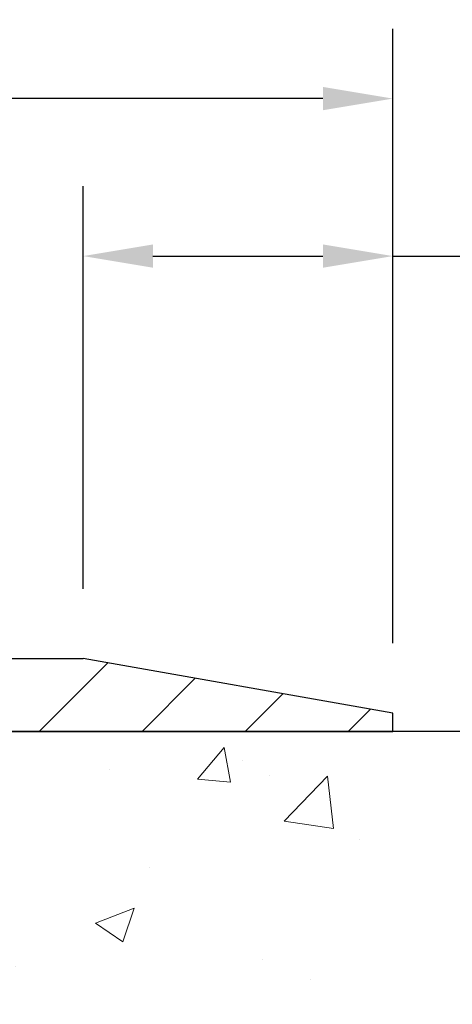
# Model space of a CAD drawing. Extents: x -308 to 3254, y -284 to 1977.
# Drawn here: x 19 to 21, y 16 to 19 of the extents above; entities that cross this region are included whole.
import ezdxf

# ---------------------------------------------------------------- set-up
doc = ezdxf.new("R2010")
doc.units = 0
doc.header["$LTSCALE"] = 5
doc.header["$MEASUREMENT"] = 0
doc.layers.get('DEFPOINTS').update_dxf_attribs({"linetype": 'CONTINUOUS'})
for name, color, linetype, lineweight in [('CONCRETE - H', 130, 'CONTINUOUS', 9), ('CONCRETE - L', 132, 'CONTINUOUS', 13), ('COVER PLATE - H', 251, 'CONTINUOUS', 13), ('COVER PLATE - L', 7, 'CONTINUOUS', 25), ('DIMS', 50, 'CONTINUOUS', 25), ('TEXT - 4', 241, 'CONTINUOUS', 25)]:
    doc.layers.add(name, color=color, linetype=linetype, lineweight=lineweight)
doc.styles.add('ROMANS', font='romans', dxfattribs={"width": 0.9})
doc.dimstyles.get("Standard").update_dxf_attribs({"dimtxt": 0.18, "dimasz": 0.18, "dimexe": 0.18, "dimexo": 0.0625, "dimgap": 0.09, "dimtad": 0, "dimtih": 1, "dimtoh": 1, "dimdec": 4, "dimzin": 0, "dimdsep": 46, "dimtxsty": 'Standard', "dimcen": 0.09, "dimadec": 0, "dimazin": 0, "dimtfac": 1, "dimtdec": 4, "dimtofl": 0, "dimtmove": 0, "dimatfit": 3, "dimfxl": 1, "dimtolj": 1, "dimtzin": 0, "dimarcsym": 0})

# ---------------------------------------------------------------- blocks, each defined once
blk = doc.blocks.new('*D7')
at = {"layer": 'DEFPOINTS', "color": 0, "transparency": 16777216}
for p in [(20.1622422628302, 16.71749839511085), (17.9002411086035, 12.71749839511062), (28.23192708063761, 12.71749839511062)]:
    blk.add_point(p, dxfattribs=at)
at = {"layer": 'DIMS', "color": 0, "lineweight": -2, "transparency": 16777216}
for p, q in [((20.4022422628302, 16.71749839511085), (28.47192708063761, 16.71749839511085)), ((28.23192708063761, 16.47749839511085), (28.23192708063761, 15.34273119832758)), ((28.23192708063761, 12.95749839511062), (28.23192708063761, 14.22273119832758)), ((18.14024110860349, 12.71749839511062), (28.47192708063761, 12.71749839511062))]:
    blk.add_line(p, q, dxfattribs=at)
at = {"layer": 'DIMS', "color": 0, "transparency": 16777216}
for points in [[(28.19192708063761, 16.47749839511085), (28.27192708063761, 16.47749839511085), (28.23192708063761, 16.71749839511085)], [(28.19192708063761, 12.95749839511062), (28.27192708063761, 12.95749839511062), (28.23192708063761, 12.71749839511062)]]:
    blk.add_solid(points, dxfattribs=at)
at = {"layer": 'DIMS', "color": 0, "transparency": 16777216, "insert": (28.2319270806376, 14.78273119832758), "char_height": 0.24, "attachment_point": 5}
blk.add_mtext('\\A1;4 IN \\P [101.6mm]', dxfattribs=at)
blk = doc.blocks.new('*D14')
at = {"layer": 'DEFPOINTS', "color": 0, "transparency": 16777216}
for p in [(20.41224110853969, 18.89074257198062), (9.91224110853841, 16.77993110343987), (20.41224110853969, 16.77993110343953)]:
    blk.add_point(p, dxfattribs=at)
at = {"layer": 'DIMS', "color": 0, "lineweight": -2, "transparency": 16777216}
for p, q in [((9.91224110853841, 17.01993110343987), (9.91224110853841, 19.13074257198063)), ((20.41224110853969, 17.01993110343953), (20.41224110853969, 19.13074257198063)), ((10.15224110853841, 18.89074257198062), (13.67399888275518, 18.89074257198062)), ((20.17224110853969, 18.89074257198062), (16.15399888275518, 18.89074257198062))]:
    blk.add_line(p, q, dxfattribs=at)
at = {"layer": 'DIMS', "color": 0, "transparency": 16777216}
for points in [[(10.15224110853841, 18.93074257198062), (10.15224110853841, 18.85074257198062), (9.91224110853841, 18.89074257198062)], [(20.17224110853969, 18.93074257198062), (20.17224110853969, 18.85074257198062), (20.41224110853969, 18.89074257198062)]]:
    blk.add_solid(points, dxfattribs=at)
at = {"layer": 'DIMS', "color": 0, "transparency": 16777216, "insert": (14.91399888275518, 18.89074257198062), "char_height": 0.24, "attachment_point": 5}
blk.add_mtext('\\A1;10 1/2 IN\\P [266.7mm]', dxfattribs=at)
blk = doc.blocks.new('*D16')
at = {"layer": 'DEFPOINTS', "color": 0, "transparency": 16777216}
for p in [(19.34887576736, 18.34977215577894), (19.34887576736, 16.96743110343978), (20.41224110853969, 16.77993110343953)]:
    blk.add_point(p, dxfattribs=at)
at = {"layer": 'DIMS', "color": 0, "lineweight": -2, "transparency": 16777216}
for p, q in [((19.34887576736, 17.20743110343978), (19.34887576736, 18.58977215577893)), ((20.41224110853969, 17.01993110343953), (20.41224110853969, 18.58977215577893)), ((19.58887576736, 18.34977215577894), (20.17224110853969, 18.34977215577894)), ((20.41224110853969, 18.34977215577894), (20.87393550141121, 18.34977215577894))]:
    blk.add_line(p, q, dxfattribs=at)
at = {"layer": 'DIMS', "color": 0, "transparency": 16777216}
for points in [[(19.58887576736, 18.38977215577894), (19.58887576736, 18.30977215577894), (19.34887576736, 18.34977215577894)], [(20.17224110853969, 18.38977215577894), (20.17224110853969, 18.30977215577894), (20.41224110853969, 18.34977215577894)]]:
    blk.add_solid(points, dxfattribs=at)
at = {"layer": 'DIMS', "color": 0, "transparency": 16777216, "insert": (21.99393550141122, 18.34977215577894), "char_height": 0.24, "attachment_point": 5}
blk.add_mtext('\\A1;1 1/16 IN\\P [27.0mm]', dxfattribs=at)
blk = doc.blocks.new('*D18')
at = {"layer": 'DEFPOINTS', "color": 0, "transparency": 16777216}
for p in [(20.41224110853841, 16.77993110343976), (20.41224110853841, 16.71743110344022), (23.21867674431823, 16.71743110344022)]:
    blk.add_point(p, dxfattribs=at)
at = {"layer": 'DIMS', "color": 0, "lineweight": -2, "transparency": 16777216}
for p, q in [((23.45867674431823, 17.47710318696826), (23.21867674431823, 17.47710318696826)), ((23.21867674431823, 17.47710318696826), (23.21867674431823, 17.25993110343976)), ((23.21867674431823, 17.01993110343976), (23.21867674431823, 17.25993110343976)), ((20.65224110853841, 16.77993110343976), (23.45867674431823, 16.77993110343976)), ((20.65224110853841, 16.71743110344022), (23.45867674431823, 16.71743110344022)), ((23.21867674431823, 16.47743110344022), (23.21867674431823, 16.23743110344022))]:
    blk.add_line(p, q, dxfattribs=at)
at = {"layer": 'DIMS', "color": 0, "transparency": 16777216}
for points in [[(23.17867674431823, 17.01993110343976), (23.25867674431823, 17.01993110343976), (23.21867674431823, 16.77993110343976)], [(23.17867674431823, 16.47743110344022), (23.25867674431823, 16.47743110344022), (23.21867674431823, 16.71743110344022)]]:
    blk.add_solid(points, dxfattribs=at)
at = {"layer": 'DIMS', "color": 0, "transparency": 16777216, "insert": (24.41867674431823, 17.47710318696826), "char_height": 0.24, "attachment_point": 5}
blk.add_mtext('\\A1;1/16 IN\\P [1.6mm]', dxfattribs=at)

msp = doc.modelspace()

# ---------------------------------------------------------------- hatches: boundary and pattern name
at = {"layer": 'CONCRETE - H'}
h = msp.add_hatch(dxfattribs=at)
h.set_pattern_fill('AR-CONC', color=256, scale=0.19, style=0)
h.set_pattern_definition([(49.99999999999999, (0, 0), (1.362794346941432, -0.1192290564669307), [0.1425, -1.5675]), (355, (0, 0), (-0.2636275338647, 1.429165054030022), [0.114, -1.254]), (100.45144446, (0.1135661939, -0.0099357536), (1.099166808781513, 1.309935982840396), [0.1211063648, -1.3321700128]), (46.18420000000002, (0, 0.38), (2.027758528275987, -0.3144866335068454), [0.21375, -2.351249999999999]), (96.63563549, (0.1689798155, 0.3537927167), (1.775857696781034, 1.850825341471646), [0.1816596498, -1.998256144]), (351.1841639899999, (0, 0.38), (1.775857695604069, 1.850825340512981), [0.171, -1.8810000019]), (21, (0.19, 0.285), (1.134123399025077, -0.7649758922641438), [0.1425, -1.5675]), (326.0000000000001, (0.19, 0.285), (0.4622991306510053, 1.377785085589021), [0.114, -1.254]), (71.45144474, (0.2845102826, 0.2212520094), (1.596422515786945, 0.6128091903320723), [0.121106361, -1.3321700128]), (37.50000000000001, (0, 0), (0.02310372510285227, 0.6324983222794919), [0, -1.2388, 0, -1.273, 0, -1.25875]), (7.499999999999999, (0, 0), (0.4998321211400824, 0.7493822525764845), [0, -0.7258, 0, -1.2103, 0, -0.47975]), (327.5, (-0.4237, 0), (1.014262628727577, -0.04285425629532154), [0, -0.475, 0, -1.482, 0, -1.9665]), (317.5, (-0.6137, 0), (1.108053721750534, 0.1901994664314037), [0, -0.6175, 0, -0.9842, 0, -1.3965])])
edge = h.paths.add_edge_path()
edge.add_spline(control_points=[(25.99578896157254, 16.71749839511062), (26.36902268544054, 16.28543825578026), (27.17031817988345, 15.35784832798458), (24.7881757672908, 14.76799746433676), (26.31753624946623, 12.93339943122487), (25.23456920886792, 12.78048538749385), (24.77345751273378, 12.71537680023016)], knot_values=[0, 0, 0, 0, 1.325253995415452, 2.845187847746849, 4.30294700648082, 5.383889389982812, 5.383889389982812, 5.383889389982812, 5.383889389982812], degree=3, periodic=0)
edge.add_line((24.77345751273424, 12.7153768002313), (24.28045586072085, 10.65829680022989))
edge.add_line((24.28045586072085, 10.65829680022989), (24.28045355212907, 10.78428080874301))
edge.add_line((24.28045355212907, 10.78428080874278), (24.28045355212907, 10.8551468087428))
edge.add_line((24.28045355212907, 10.8551468087428), (23.61076985212912, 10.8551468087428))
edge.add_arc((23.61076985212958, 10.89451680874299), 0.0393700000002184, 239.9999999999533, 269.99999999981384, ccw=False)
edge.add_line((23.59108485212937, 10.8604213885958), (23.45532625310352, 10.93880165228825))
edge.add_arc((23.40020594444923, 10.84333580827024), 0.110236000472413, 59.99861456554239, 89.99999996761534)
edge.add_line((23.40020594451153, 10.95357180874271), (22.49224800348247, 10.95357180874271))
edge.add_arc((22.49224800348293, 10.99294180874244), 0.03936999999977786, 239.9999999777792, 269.9999999998346, ccw=False)
edge.add_line((22.47256300346953, 10.95884638860343), (21.79247581732352, 11.35149439141355))
edge.add_arc((21.73247587659625, 11.24757130873854), 0.1199999999998905, 60.00003267863735, 89.99999999998305)
edge.add_line((21.73247587659625, 11.36757130873843), (21.52103449403648, 11.36757130873866))
edge.add_arc((21.52103449403648, 11.4069413087384), 0.03936999999997681, 225.0000000000146, 270.00000000008276, ccw=False)
edge.add_line((21.49319570006128, 11.37910251476319), (21.37673148452086, 11.49557286619438))
edge.add_arc((21.12700510200511, 11.24581146341393), 0.3531912009706379, 45.0040171419969, 76.09630035895327)
edge.add_arc((20.83774260852215, 10.07709729122394), 1.557170273039144, 76.09791160014929, 103.9019133836933)
edge.add_arc((20.5484580155221, 11.24586706450054), 0.35313191872592, 103.9016150253396, 134.9999999975137)
edge.add_line((20.29875604114841, 11.49556903889584), (20.18228951701531, 11.37910251476319))
edge.add_arc((20.1544507230401, 11.4069413087384), 0.03936999999987759, 270.0000000001034, 315.0000000001023, ccw=False)
edge.add_line((20.1544507230401, 11.36757130873843), (18.44354562055605, 11.36757130873843))
edge.add_arc((18.44354562055605, 11.4069413087384), 0.03936999999999102, 179.3795159457677, 270, ccw=False)
edge.add_line((18.40417792914786, 11.4073676574144), (18.40417792913922, 14.07114504094602))
edge.add_arc((18.44354792913919, 14.07114504094602), 0.03937000000014024, 107.30237723702399, 179.9999999999793, ccw=False)
edge.add_line((18.43183872076906, 14.10873348783275), (18.44911166186239, 14.11525948462759))
edge.add_line((18.44911166186239, 14.11525948462759), (18.46628825803691, 14.12197386469597))
edge.add_line((18.46628825803691, 14.12197386469597), (18.48327216437337, 14.12906501131147))
edge.add_line((18.48327216437337, 14.12906501131147), (18.49996703595298, 14.13672130774762))
edge.add_line((18.49996703595298, 14.13672130774762), (18.51627652785646, 14.14513113727776))
edge.add_line((18.51627652785646, 14.14513113727776), (18.53211544218129, 14.15444670899865))
edge.add_line((18.53211544218129, 14.15444670899865), (18.54745597149122, 14.16463398907831))
edge.add_line((18.54745597149122, 14.16463398907831), (18.56228872565725, 14.17559917603853))
edge.add_line((18.56228872565725, 14.17559917603853), (18.57660432307875, 14.18724844072358))
edge.add_line((18.57660432307875, 14.18724844072358), (18.59039337867353, 14.19948800520456))
edge.add_line((18.59039337867353, 14.19948800520456), (18.60364465785688, 14.21225130680182))
edge.add_line((18.60364465785688, 14.21225130680182), (18.61634203940957, 14.22554368968758))
edge.add_line((18.61634203940957, 14.22554368968758), (18.62847216700311, 14.23937176577147))
edge.add_line((18.62847216700311, 14.23937176577147), (18.64003495759289, 14.2537031349566))
edge.add_line((18.64003495759289, 14.2537031349566), (18.65103341867461, 14.26849631362188))
edge.add_line((18.65103341867461, 14.26849631362188), (18.661470557744, 14.28370981814669))
edge.add_line((18.661470557744, 14.28370981814669), (18.67134938229719, 14.29930216491016))
edge.add_line((18.67134938229674, 14.29930216491016), (18.68067289982946, 14.31523187029143))
edge.add_line((18.68067289982946, 14.31523187029143), (18.68944418147066, 14.33145749254527))
edge.add_line((18.68944418147112, 14.33145749254527), (18.69767142602677, 14.34794096430483))
edge.add_line((18.69767142602632, 14.34794096430483), (18.70537164173493, 14.36465001544229))
edge.add_line((18.70537164173493, 14.36465001544252), (18.71256270511958, 14.38155294722378))
edge.add_line((18.71256270511958, 14.38155294722378), (18.71926296934043, 14.39861954641628))
edge.add_line((18.71926296934043, 14.39861954641628), (18.72549534510154, 14.41583380395377))
edge.add_line((18.72549534510154, 14.41583380395355), (18.73128527520748, 14.43318760238958))
edge.add_line((18.73128527520748, 14.43318760238958), (18.7366582296072, 14.45067290887437))
edge.add_line((18.7366582296072, 14.45067290887437), (18.74163967824961, 14.46828169055789))
edge.add_line((18.74163967824961, 14.46828169055789), (18.74625509108364, 14.48600591459035))
edge.add_line((18.74625509108364, 14.48600591459035), (18.75052993805775, 14.50383754812174))
edge.add_line((18.75052993805775, 14.50383754812174), (18.75448968912042, 14.52176855830226))
edge.add_line((18.75448968912042, 14.52176855830248), (18.75815981422102, 14.53979091228211))
edge.add_line((18.75815981422102, 14.53979091228211), (18.76156578330801, 14.55789657721107))
edge.add_line((18.76156578330801, 14.55789657721107), (18.76473306632988, 14.57607752023932))
edge.add_line((18.76473306632988, 14.57607752023932), (18.767687133236, 14.59432570851709))
edge.add_line((18.767687133236, 14.59432570851709), (18.77045345397482, 14.61263310919458))
edge.add_line((18.77045345397437, 14.61263310919458), (18.77305749849438, 14.63099168942153))
edge.add_line((18.77305749849438, 14.63099168942153), (18.77514179579566, 14.64653727759719))
edge.add_line((18.77514179579566, 14.64653727759719), (18.77515953586499, 14.64653542366636))
edge.add_line((18.77515953586499, 14.64653542366636), (18.77788063867411, 14.66783025712471))
edge.add_line((18.77788063867411, 14.66783025712471), (18.78015067423075, 14.68629417890133))
edge.add_line((18.78015067423075, 14.68629417890111), (18.78236031336428, 14.70477714882782))
edge.add_line((18.78236031336428, 14.70477714882804), (18.78452818052301, 14.72321291920457))
edge.add_arc((18.72588071512973, 14.73013880021949), 0.05905499999904756, 353.2649378235856, 366.6781923660483)
edge.add_line((18.7845350260227, 14.73700646638531), (18.78236031336428, 14.75550045161117))
edge.add_line((18.78236031336428, 14.7555004516114), (18.78015067423075, 14.77398342153788))
edge.add_line((18.78015067423075, 14.77398342153788), (18.77788063867411, 14.79244734331428))
edge.add_line((18.77788063867411, 14.79244734331428), (18.77552473674496, 14.81088418409081))
edge.add_line((18.77552473674496, 14.81088418409081), (18.77305749849484, 14.82928591101745))
edge.add_line((18.77305749849438, 14.82928591101745), (18.77045345397437, 14.84764449124441))
edge.add_line((18.77045345397437, 14.84764449124441), (18.76768713323554, 14.86595189192167))
edge.add_line((18.767687133236, 14.8659518919219), (18.76473306632988, 14.88420008019966))
edge.add_line((18.76473306632988, 14.88420008019966), (18.76156578330801, 14.90238102322792))
edge.add_line((18.76156578330801, 14.90238102322792), (18.75815981422102, 14.92048668815687))
edge.add_line((18.75815981422102, 14.92048668815687), (18.75448968912042, 14.93850904213673))
edge.add_line((18.75448968912042, 14.93850904213673), (18.75052993805775, 14.95644005231725))
edge.add_line((18.75052993805775, 14.95644005231702), (18.74625509108364, 14.97427168584841))
edge.add_line((18.74625509108364, 14.97427168584863), (18.74163967824961, 14.9919959098811))
edge.add_line((18.74163967824961, 14.9919959098811), (18.7366582296072, 15.00960469156462))
edge.add_line((18.7366582296072, 15.00960469156462), (18.73128527520748, 15.02708999804941))
edge.add_line((18.73128527520748, 15.02708999804941), (18.72549534510154, 15.04444379648544))
edge.add_line((18.72549534510154, 15.04444379648544), (18.71926296934043, 15.0616580540227))
edge.add_line((18.71926296934043, 15.0616580540227), (18.71256270511958, 15.0787246532152))
edge.add_line((18.71256270511958, 15.0787246532152), (18.70537164173493, 15.09562758499646))
edge.add_line((18.70537164173493, 15.09562758499669), (18.69767142602632, 15.11233663613439))
edge.add_line((18.69767142602632, 15.11233663613416), (18.68944418147066, 15.12882010789372))
edge.add_line((18.68944418147112, 15.12882010789372), (18.68067289982946, 15.14504573014756))
edge.add_line((18.68067289982946, 15.14504573014756), (18.67134938229674, 15.16097543552905))
edge.add_line((18.67134938229674, 15.16097543552905), (18.66147055774354, 15.17656778229252))
edge.add_line((18.661470557744, 15.1765677822923), (18.65103341867461, 15.1917812868171))
edge.add_line((18.65103341867461, 15.1917812868171), (18.64003495759289, 15.20657446548239))
edge.add_line((18.64003495759289, 15.20657446548239), (18.62847216700311, 15.22090583466752))
edge.add_line((18.62847216700311, 15.22090583466752), (18.61634203940957, 15.23473391075163))
edge.add_line((18.61634203940957, 15.2347339107514), (18.60364465785688, 15.24802629363717))
edge.add_line((18.60364465785688, 15.24802629363717), (18.59039337867353, 15.26078959523443))
edge.add_line((18.59039337867307, 15.26078959523443), (18.5766043230783, 15.27302915971541))
edge.add_line((18.5766043230783, 15.27302915971541), (18.56228872565725, 15.28467842440045))
edge.add_line((18.56228872565725, 15.28467842440045), (18.54745597149122, 15.29564361136067))
edge.add_line((18.54745597149122, 15.29564361136067), (18.53211544218129, 15.30583089144034))
edge.add_line((18.53211544218129, 15.30583089144034), (18.5164632936162, 15.31503661789066))
edge.add_line((18.5164632936162, 15.31503661789066), (18.51627421925605, 15.315146463161))
edge.add_line((18.51627421925605, 15.31514646316077), (18.49996472735256, 15.32355629269091))
edge.add_line((18.49996472735256, 15.32355629269114), (18.48326985577296, 15.33121258912706))
edge.add_line((18.48326985577296, 15.33121258912706), (18.4662859494365, 15.33830373574256))
edge.add_line((18.4662859494365, 15.33830373574256), (18.44910935326197, 15.34501811581094))
edge.add_line((18.44910935326197, 15.34501811581094), (18.43183641216865, 15.35154411260578))
edge.add_arc((18.44354562053877, 15.38913255949251), 0.03937000000016557, 180.0000000001034, 252.6976227629031, ccw=False)
edge.add_line((18.40417562053881, 15.38913255949251), (18.40417792913922, 15.50302199723296))
edge.add_line((18.40417792913922, 15.50302199723296), (18.40417792913922, 15.57836760835153))
edge.add_line((18.40417792913922, 15.57836760835153), (18.3333119291392, 15.57836760835153))
edge.add_line((18.3333119291392, 15.57836760835153), (18.30601703274579, 15.57836760835153))
edge.add_arc((18.34512292913951, 15.58292016447172), 0.03936999999997505, 122.9031521393303, 186.6402612611585, ccw=False)
edge.add_line((18.32373633250381, 15.61597482200023), (18.63895427295938, 15.8199230534733))
edge.add_arc((18.46126442913828, 16.01861540690106), 0.2665564328767106, 311.8061494065108, 360.0000000001588)
edge.add_line((18.7278208620146, 16.01861540690197), (18.7278208620146, 16.06782900925145))
edge.add_line((18.7278208620146, 16.06782900925145), (18.74669881889167, 16.06782900925145))
edge.add_line((18.74669881889167, 16.06782900925145), (18.81756456692347, 16.06782900925145))
edge.add_line((18.81756456692347, 16.06782900925145), (18.81756456692347, 16.01413513666103))
edge.add_line((18.81756456692347, 16.01413513666103), (19.01638346456139, 16.01413513666103))
edge.add_arc((19.01638346456184, 16.09287529414109), 0.07874015748025442, 269.9999999999535, 360.0000000000414)
edge.add_line((19.09512362204168, 16.09287529414132), (19.09512362204168, 16.7174327100422))
edge.add_line((19.09512362204168, 16.7174327100422), (20.16224226282975, 16.7174327100422))
edge.add_line((20.1622422628302, 16.71743271004198), (25.99578896157254, 16.71749839511062))
h.paths.add_polyline_path([(21.51687165579742, 13.10209691807321), (26.7385859415117, 13.10209691807321), (26.7385859415117, 14.26209691807321), (21.51687165579742, 14.26209691807321)], flags=24)
at = {"layer": 'COVER PLATE - H'}
h = msp.add_hatch(dxfattribs=at)
h.set_pattern_fill('ANSI31', color=252, scale=2, style=0)
h.set_pattern_definition([(45, (89.52569644251582, 3.606197998221713), (-0.1767766952966368, 0.1767766952966369), [])])
h.paths.add_polyline_path([(15.63099110853841, 16.96743110343965), (15.47474110853841, 16.81118110343965), (15.38099110853864, 16.71743110343987), (20.41224110853841, 16.71743110344022), (20.41224110853841, 16.77993110343976), (19.34887576736074, 16.96743110343965)])

# ---------------------------------------------------------------- linework, layer by layer
at = {"layer": 'CONCRETE - L'}
msp.add_line((26.95794766937615, 16.71749839511017), (17.6622422628302, 16.7174983951104), dxfattribs=at)
at = {"layer": 'COVER PLATE - L'}
for p, q in [((10.97560644971679, 16.96743110343989), (19.34887576736, 16.96743110343978)), ((20.41224110853841, 16.77993110343976), (19.34887576736, 16.96743110343978)), ((20.41224110853841, 16.71743110344022), (20.41224110853841, 16.77993110343976)), ((9.91224110853841, 16.71743110343987), (20.41224110853841, 16.71743110343987))]:
    msp.add_line(p, q, dxfattribs=at)

# ---------------------------------------------------------------- dimensions: what is measured, and where the dimension line sits
at = {"layer": 'DIMS'}
for base, p1, p2, picture, middle in [((20.41224110853969, 18.89074257198062), (9.91224110853841, 16.77993110343987), (20.41224110853969, 16.77993110343953), '*D14', (14.91399888275518, 18.89074257198062)), ((19.34887576736, 18.34977215577894), (20.41224110853969, 16.77993110343953), (19.34887576736, 16.96743110343978), '*D16', (21.99393550141122, 18.34977215577894))]:
    dim = msp.add_linear_dim(base=base, p1=p1, p2=p2, text='<>\\P[]', dimstyle='Standard', override={"dimtxt": 0.24, "dimasz": 0.24, "dimexe": 0.24, "dimexo": 0.24, "dimgap": 0.24, "dimlunit": 5, "dimpost": ' IN', "dimfrac": 2}, dxfattribs=at)
    dim.commit()
    dim.dimension.update_dxf_attribs({"geometry": picture, "text_midpoint": middle, "dimtype": 160})
for base, p1, p2, text, override, picture, middle in [((23.21867674431823, 16.71743110344022), (20.41224110853841, 16.77993110343976), (20.41224110853841, 16.71743110344022), '<>\\P[]', {"dimtxt": 0.24, "dimasz": 0.24, "dimexe": 0.24, "dimexo": 0.24, "dimgap": 0.24, "dimlunit": 5, "dimpost": ' IN', "dimtmove": 1, "dimfrac": 2}, '*D18', (23.64935075641941, 17.47710318696826)), ((28.23192708063761, 12.71749839511062), (20.1622422628302, 16.71749839511085), (17.9002411086035, 12.71749839511062), '<> \\P[]', {"dimtxt": 0.24, "dimasz": 0.24, "dimexe": 0.24, "dimexo": 0.24, "dimgap": 0.24, "dimlunit": 5, "dimpost": ' IN', "dimfrac": 2}, '*D7', (28.2319270806376, 14.78273119832758))]:
    dim = msp.add_linear_dim(base=base, p1=p1, p2=p2, angle=90, text=text, dimstyle='Standard', override=override, dxfattribs=at)
    dim.commit()
    dim.dimension.update_dxf_attribs({"geometry": picture, "text_midpoint": middle, "dimtype": 160})

# ---------------------------------------------------------------- leaders
at = {"layer": 'TEXT - 4'}
for points in [[(15.28040144386762, 15.26714324722202), (19.24900006143278, 21.60292322694255), (19.64265252864314, 21.60292322694255)], [(17.03278595700695, 16.85632081721943), (20.35071181865305, 20.78692910939503), (20.51599491340949, 20.78711941715665)]]:
    msp.add_leader(points, dimstyle='Standard', override={"dimtxt": 0.7, "dimasz": 0.24, "dimexe": 0.5, "dimexo": 0.5, "dimtih": 0, "dimtoh": 0, "dimtxsty": 'ROMANS', "dimdle": 0.05, "dimclrd": 256, "dimclre": 256, "dimclrt": 256, "dimtfac": 0.3, "dimlwd": 65535, "dimlwe": 65535}, dxfattribs=at)

doc.saveas('drawing.dxf')
